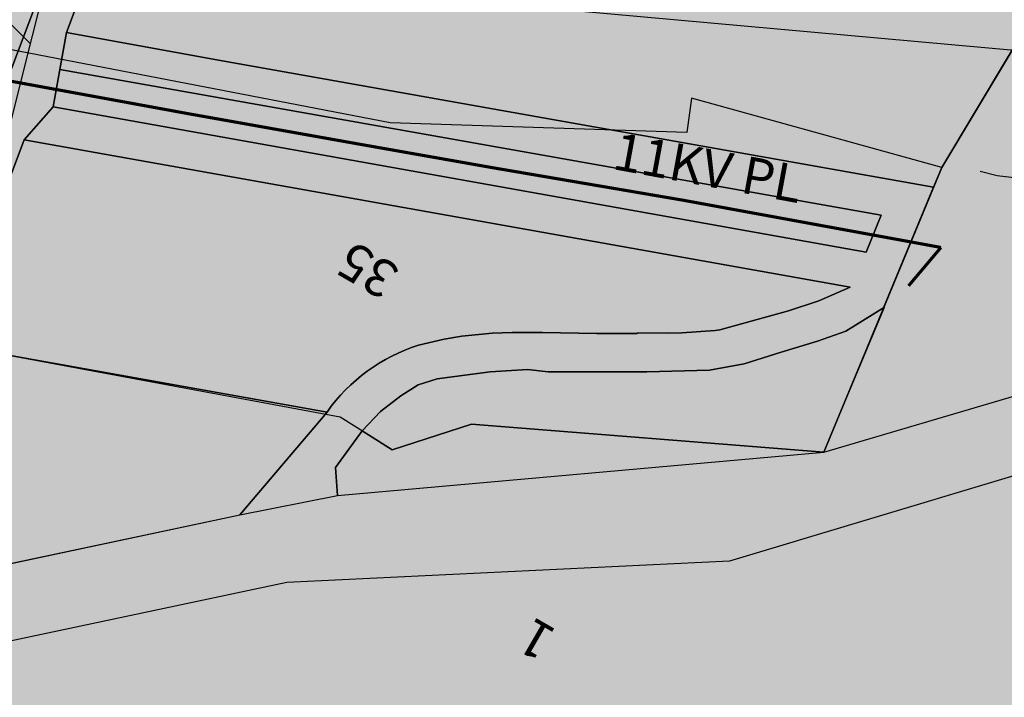
# Model space of a CAD drawing. Extents: x 97856 to 109152, y 94196 to 106217.
# Drawn here: x 100249 to 100565, y 98136 to 98354 of the extents above; entities that cross this region are included whole.
import ezdxf
from ezdxf.enums import TextEntityAlignment as Align

# ---------------------------------------------------------------- set-up
doc = ezdxf.new("R2010")
doc.units = 0
doc.header["$LTSCALE"] = 50
doc.header["$MEASUREMENT"] = 0
for name, color, linetype in [('11KV', 1, 'CONTINUOUS'), ('comm', 5, 'CONTINUOUS'), ('govt-pro-road', 1, 'CONTINUOUS'), ('PARCEL', 1, 'CONTINUOUS'), ('park', 3, 'CONTINUOUS'), ('resi', 2, 'CONTINUOUS'), ('ROADM', 8, 'CONTINUOUS'), ('SURV_TXT', 7, 'CONTINUOUS'), ('voiletion', 1, 'CONTINUOUS')]:
    doc.layers.add(name, color=color, linetype=linetype)
doc.styles.add('ROMANS', font='ROMANS', dxfattribs={"height": 0.2})
doc.styles.add('SURV_TXT', font='romans.shx', dxfattribs={"width": 0.8})

msp = doc.modelspace()

# ---------------------------------------------------------------- hatches: boundary and pattern name
at = {"layer": 'comm'}
msp.add_hatch(color=256, dxfattribs=at).paths.add_polyline_path([(100586.1053, 98443.89719999999), (100634.2326, 98466.1312), (100667.0922777988, 98536.8236383428), (100652.8066153008, 98569.83971687134), (100601.6752273746, 98520.54258590848), (100536.9034713564, 98480.6941765629), (100489.66358275, 98466.05744701238), (100435.5246479354, 98462.3745267721), (100314.7905942655, 98484.53472513397), (100264.1102626653, 98349.57994148743), (100312.8923628353, 98340.67131551943), (100542.6865698116, 98299.86368430636), (100545.3308, 98306.24550000009), (100597.3036, 98393.08409999998)])
h = msp.add_hatch(color=256, dxfattribs=at)
edge = h.paths.add_edge_path()
edge.add_line((100250.4765317694, 98315.11077161052), (100230.9922218185, 98263.52894856027))
edge.add_line((100230.9922218185, 98263.52894856027), (100214.9901577925, 98190.46083896133))
edge.add_line((100214.9901577925, 98190.46083896133), (100212.0891555558, 98171.69979862397))
edge.add_line((100212.0891555558, 98171.69979862397), (100217.523, 98172.85099999995))
edge.add_line((100217.523, 98172.85099999995), (100240.5, 98246.7))
edge.add_line((100240.5, 98246.7), (100347.8017839774, 98227.59232278648))
edge.add_arc((100394.7512648255, 98194.22374034858), 57.59961845204417, 107.7597428462482, 144.5973055460292, ccw=False)
edge.add_line((100377.1818695233, 98249.07838823309), (100385.4392152708, 98251.07464125166))
edge.add_line((100385.4392152708, 98251.07464125166), (100391.102910729, 98251.99246189359))
edge.add_line((100391.102910729, 98251.99246189359), (100400.8321385143, 98252.91565792174))
edge.add_line((100400.8321385143, 98252.91565792174), (100407.2456188252, 98253.21722750818))
edge.add_line((100407.2456188252, 98253.21722750818), (100417.0010752298, 98253.14536843829))
edge.add_line((100417.0010752298, 98253.14536843829), (100434.4674557726, 98252.80786226493))
edge.add_line((100434.4674557726, 98252.80786226493), (100447.4638393049, 98252.82531551368))
edge.add_line((100447.4638393049, 98252.82531551368), (100447.5013366411, 98253.04490384419))
edge.add_line((100447.5013366411, 98253.04490384419), (100457.4046260886, 98252.97384267468))
edge.add_line((100457.4046260886, 98252.97384267468), (100461.8312414711, 98253.07770126023))
edge.add_line((100461.8312414711, 98253.07770126023), (100472.5477105344, 98253.77496783173))
edge.add_line((100472.5477105344, 98253.77496783173), (100474.0500903651, 98254.04994314944))
edge.add_line((100474.0500903651, 98254.04994314944), (100496.0415681182, 98260.10635691744))
edge.add_line((100496.0415681182, 98260.10635691744), (100505.7709295179, 98263.35987545263))
edge.add_line((100505.7709295179, 98263.35987545263), (100515.900655237, 98267.7557074307))
edge.add_line((100515.900655237, 98267.7557074307), (100250.4765317694, 98315.11077161052))
at = {"layer": 'park'}
h = msp.add_hatch(color=256, dxfattribs=at)
edge = h.paths.add_edge_path()
edge.add_line((100302.6655478405, 98486.94955653336), (100306.9595636207, 98498.75331358559))
edge.add_line((100306.9595636207, 98498.75331358559), (100311.8451777925, 98512.18330678684))
edge.add_line((100311.8451777925, 98512.18330678684), (100303.6079397866, 98514.6854060423))
edge.add_arc((100721.0222184296, 98252.36056927506), 493.0000000000098, 147.8526101083112, 167.6471328532473)
edge.add_line((100239.435861502, 98357.82895705636), (100219.4909452328, 98266.7571224777))
edge.add_line((100219.4909452328, 98266.7571224777), (100302.6655478405, 98486.94955653336))
for points in [[(100262.0027675129, 98337.68489546381), (100259.8753284215, 98325.67728259864), (100520.9712374456, 98279.00890917372), (100525.8423310665, 98290.91324145925)], [(100526.8988254521, 98261.28044827745), (100514.4873406917, 98253.64549462641), (100505.3753912953, 98250.37677538813), (100493.6933958977, 98246.87457440422), (100481.7777652665, 98243.1388952743), (100470.6803304397, 98241.02282717927), (100450.5873010823, 98240.5558672881), (100428.3915205416, 98240.5558672881), (100418.8122860685, 98240.5558672881), (100412.1581000092, 98241.27043630867), (100400.2424693789, 98240.56999827248), (100383.1867613581, 98238.23519881656), (100377.1121235561, 98236.36735925189), (100371.5047659596, 98232.86515826738), (100364.962852823, 98227.72859946446), (100359.0797833764, 98221.52293992923), (100368.721, 98215.42610000001), (100394.1945, 98223.68609999999), (100507.4, 98214.7)]]:
    msp.add_hatch(color=256, dxfattribs=at).paths.add_polyline_path(points)
at = {"layer": 'resi'}
for points in [[(100748.1024277519, 98369.9436218919), (100717.6071328376, 98427.17388081196), (100667.0922777988, 98536.8236383428), (100634.2326, 98466.1312), (100586.1053, 98443.89719999999), (100597.3036, 98393.08409999998), (100545.3308, 98306.24550000009), (100507.4, 98214.7), (100598.5285988748, 98241.62583488398), (100702.8890549112, 98321.37857600936)], [(100699.5805029906, 98127.3618381007), (100833.6948077613, 98211.87229669146), (100760.227628986, 98347.18836052957), (100719.3293582393, 98303.25829580444), (100609.8029860207, 98219.55773774158), (100477.138622257, 98179.66334800172), (100334.948220122, 98172.80730175218), (100212.9816458962, 98146.96775306413), (100226.2279505705, 98114.66974325852), (100249.1000000001, 98095.00000000016), (100285.4774057644, 98071.49361385113), (100291.0031, 98084.35700000003), (100320.776, 98079.71560000003), (100330.7061, 98102.8321), (100401.4949498531, 98088.99787465959), (100306.2946861657, 98051.29932990846), (100260.419371251, 98033.13307127335), (100305.5890930328, 97926.36357449193), (100559.2818078465, 98026.8238651676)], [(100347.8017839774, 98227.59232278648), (100240.5, 98246.7), (100217.523, 98172.85099999995), (100319.8255011961, 98194.52456488731)], [(100359.0797833764, 98221.52293992923), (100350.564738841, 98209.76647756212), (100351.1239427078, 98200.82666957848), (100507.4, 98214.7), (100394.1945, 98223.68609999999), (100368.721, 98215.42610000001)]]:
    msp.add_hatch(color=256, dxfattribs=at).paths.add_polyline_path(points)
at = {"layer": 'ROADM'}
msp.add_hatch(color=256, dxfattribs=at).paths.add_polyline_path([(100212.0891555558, 98171.69979862397), (100319.8255011961, 98194.52456488731), (100351.1239427078, 98200.82666957848), (100507.4, 98214.7), (100598.5285988748, 98241.62583488398), (100702.8890549112, 98321.37857600936), (100748.1024277519, 98369.9436218919), (100667.0922777988, 98536.8236383428), (100652.8066153008, 98569.83971687134), (100648.8245476667, 98582.94726170844), (100643.1092757573, 98601.75989617169), (100638.8886487502, 98615.65269328617), (100600.7286291756, 98741.26185252692), (100613.8247145677, 98750.58272442094), (100668.8754906069, 98569.37522581611), (100731.2643118008, 98433.95131712088), (100759.0850461292, 98381.74038315733), (100921.7186822335, 98556.43007125657), (100982.8185161533, 98605.6979503245), (100900.8724370023, 98815.84149682977), (100886.0827902579, 98853.76825123468), (100871.1140383116, 98907.8048064429), (100843.4678436347, 98891.53083790623), (100837.2917621594, 98887.8810307775), (100829.665559398, 98900.78583586437), (100883.276214217, 98932.44990151099), (100903.4703088617, 98859.55008233705), (100997.7618989082, 98617.74755385373), (101173.1324705151, 98759.15769459735), (101177.3915040509, 98731.27338321999), (101007.0531441757, 98593.92096871133), (101093.3479489232, 98372.6254960969), (101077.4869814115, 98362.92895835395), (100992.1097614208, 98581.8713651821), (100938.3768561138, 98538.54381237546), (100771.2102473634, 98358.98512179505), (100845.5015651069, 98219.56324173258), (100833.6948077615, 98211.8722966916), (100760.227628986, 98347.18836052957), (100719.3293582393, 98303.25829580444), (100609.8029860207, 98219.55773774158), (100477.138622257, 98179.66334800172), (100334.948220122, 98172.80730175218), (100212.9816458962, 98146.96775306413)])
h = msp.add_hatch(color=256, dxfattribs=at)
edge = h.paths.add_edge_path()
edge.add_line((100260.419371247, 98033.13307128675), (100229.2204153366, 98107.5335783023))
edge.add_line((100229.2204153366, 98107.5335783023), (100226.2279505721, 98114.66974325446))
edge.add_line((100226.2279505721, 98114.66974325446), (100212.9816458962, 98146.96775306409))
edge.add_line((100212.9816458962, 98146.96775306409), (100212.0891555558, 98171.699798624))
edge.add_line((100212.0891555558, 98171.699798624), (100214.9901577925, 98190.46083896121))
edge.add_line((100214.9901577925, 98190.46083896121), (100230.9922218185, 98263.52894856033))
edge.add_line((100230.9922218185, 98263.52894856033), (100250.4765317694, 98315.11077161058))
edge.add_line((100250.4765317694, 98315.11077161058), (100259.8753284215, 98325.67728259861))
edge.add_line((100259.8753284215, 98325.67728259861), (100262.0027675129, 98337.68489546381))
edge.add_line((100262.0027675129, 98337.68489546381), (100264.1102626653, 98349.57994148735))
edge.add_line((100264.1102626653, 98349.57994148735), (100314.7905942655, 98484.53472513396))
edge.add_line((100314.7905942655, 98484.53472513396), (100435.5246479355, 98462.3745267721))
edge.add_line((100435.5246479355, 98462.3745267721), (100489.66358275, 98466.0574470124))
edge.add_line((100489.66358275, 98466.0574470124), (100536.9034713564, 98480.69417656292))
edge.add_line((100536.9034713564, 98480.69417656292), (100601.6752273747, 98520.54258590851))
edge.add_line((100601.6752273747, 98520.54258590851), (100652.8066153008, 98569.83971687134))
edge.add_line((100652.8066153008, 98569.83971687134), (100648.8245476667, 98582.94726170845))
edge.add_line((100648.8245476667, 98582.94726170845), (100618.5944925857, 98553.80166162242))
edge.add_line((100618.5944925857, 98553.80166162242), (100594.1579927121, 98530.24178219416))
edge.add_line((100594.1579927121, 98530.24178219416), (100531.8221228471, 98491.89196103759))
edge.add_line((100531.8221228471, 98491.89196103759), (100487.4139563227, 98478.13260760918))
edge.add_line((100487.4139563227, 98478.13260760918), (100436.2226729939, 98474.65020785117))
edge.add_line((100436.2226729939, 98474.65020785117), (100317.5707995757, 98496.42823129226))
edge.add_line((100317.5707995757, 98496.42823129226), (100322.5333858772, 98506.76373920433))
edge.add_line((100322.5333858772, 98506.76373920433), (100323.9145277385, 98509.6402237163))
edge.add_line((100323.9145277385, 98509.6402237163), (100327.2576235901, 98508.89418782007))
edge.add_line((100327.2576235901, 98508.89418782007), (100374.100775159, 98500.38620653069))
edge.add_line((100374.100775159, 98500.38620653069), (100431.4691047189, 98490.35730865892))
edge.add_line((100431.4691047189, 98490.35730865892), (100444.3176525836, 98490.0275238844))
edge.add_line((100444.3176525836, 98490.0275238844), (100525.2772467109, 98498.47613954272))
edge.add_line((100525.2772467109, 98498.47613954272), (100599.7110188875, 98550.52498340815))
edge.add_line((100599.7110188875, 98550.52498340815), (100608.660287376, 98561.09026928307))
edge.add_line((100608.660287376, 98561.09026928307), (100643.1092757573, 98601.75989617169))
edge.add_line((100643.1092757573, 98601.75989617169), (100638.8886487502, 98615.65269328616))
edge.add_line((100638.8886487502, 98615.65269328616), (100598.7998025297, 98568.32478919401))
edge.add_line((100598.7998025297, 98568.32478919401), (100591.4238371958, 98559.61690625855))
edge.add_line((100591.4238371958, 98559.61690625855), (100520.8721964521, 98510.28269644843))
edge.add_line((100520.8721964521, 98510.28269644843), (100443.8390288473, 98502.24382677457))
edge.add_line((100443.8390288473, 98502.24382677457), (100432.6826493823, 98502.53017851827))
edge.add_line((100432.6826493823, 98502.53017851827), (100376.2413357595, 98512.39701923761))
edge.add_line((100376.2413357595, 98512.39701923761), (100329.6772562644, 98520.85431350178))
edge.add_line((100329.6772562644, 98520.85431350178), (100323.8999152836, 98522.14356871534))
edge.add_line((100323.8999152836, 98522.14356871534), (100339.9371063697, 98536.14009990987))
edge.add_line((100339.9371063697, 98536.14009990987), (100330.1717855316, 98547.32887710904))
edge.add_line((100330.1717855316, 98547.32887710904), (100318.7846728671, 98537.41136639702))
edge.add_arc((100721.0222184296, 98252.36056927509), 492.9999999999947, 144.6762172421539, 147.852610108314)
edge.add_line((100303.6079397866, 98514.6854060423), (100311.8451777925, 98512.18330678686))
edge.add_line((100311.8451777925, 98512.18330678686), (100306.9595636207, 98498.75331358559))
edge.add_line((100306.9595636207, 98498.75331358559), (100302.665547841, 98486.94955653441))
edge.add_line((100302.665547841, 98486.94955653441), (100219.4909452328, 98266.75712247766))
edge.add_line((100219.4909452328, 98266.75712247766), (100203.2556626304, 98192.62409772341))
edge.add_arc((100494.8449679912, 98128.76544913762), 298.499999999984, 167.6471328532156, 175.3535788128159)
edge.add_line((100197.3259661723, 98152.9458866164), (100285.1282932343, 97939.72700186448))
edge.add_arc((100791.3842724503, 98148.2003419064), 547.500000000118, 202.3815861429073, 226.4886503919665)
edge.add_line((100414.4314804837, 97751.13253582193), (100426.8617270303, 97739.73623070602))
edge.add_line((100426.8617270303, 97739.73623070602), (100436.2817000712, 97731.53974527464))
edge.add_line((100436.2817000712, 97731.53974527464), (100445.1690674969, 97724.13321851156))
edge.add_line((100445.1690674969, 97724.13321851156), (100453.6993341414, 97717.28629497353))
edge.add_line((100453.6993341414, 97717.28629497353), (100462.6149527127, 97711.69837737479))
edge.add_line((100462.6149527127, 97711.69837737479), (100472.3092090023, 97720.02063098081))
edge.add_line((100472.3092090023, 97720.02063098081), (100460.7812117556, 97727.2458726369))
edge.add_line((100460.7812117556, 97727.2458726369), (100452.8933240176, 97733.57718283519))
edge.add_line((100452.8933240176, 97733.57718283519), (100444.1919798246, 97740.82868213396))
edge.add_line((100444.1919798246, 97740.82868213396), (100434.9895315448, 97748.83589541791))
edge.add_line((100434.9895315448, 97748.83589541791), (100422.7546851013, 97760.0530537092))
edge.add_arc((100791.3842724536, 98148.2003418983), 535.3000000001239, 206.5001931477916, 226.4773628474937, ccw=False)
edge.add_line((100312.3267138685, 97909.34903760508), (100305.5890930324, 97926.36357449285))
edge.add_line((100305.5890930324, 97926.36357449285), (100260.419371247, 98033.13307128675))
h = msp.add_hatch(color=256, dxfattribs=at)
edge = h.paths.add_edge_path()
edge.add_line((100505.3753912955, 98250.37677538821), (100514.4873406917, 98253.6454946264))
edge.add_line((100514.4873406917, 98253.6454946264), (100526.6320691172, 98261.11635249904))
edge.add_line((100526.6320691172, 98261.11635249904), (100542.6865698116, 98299.86368430636))
edge.add_line((100542.6865698116, 98299.86368430636), (100312.8923628343, 98340.67131552007))
edge.add_line((100312.8923628343, 98340.67131552007), (100264.1102626653, 98349.57994148742))
edge.add_line((100264.1102626653, 98349.57994148742), (100262.0027675129, 98337.68489546381))
edge.add_line((100262.0027675129, 98337.68489546381), (100525.8423310665, 98290.91324145926))
edge.add_line((100525.8423310665, 98290.91324145926), (100520.9712374456, 98279.00890917373))
edge.add_line((100520.9712374456, 98279.00890917373), (100259.8753284215, 98325.67728259864))
edge.add_line((100259.8753284215, 98325.67728259864), (100250.4765317694, 98315.1107716105))
edge.add_line((100250.4765317694, 98315.1107716105), (100515.900655237, 98267.7557074307))
edge.add_line((100515.900655237, 98267.7557074307), (100505.770929518, 98263.35987545268))
edge.add_line((100505.770929518, 98263.35987545268), (100496.0415681183, 98260.10635691743))
edge.add_line((100496.0415681183, 98260.10635691743), (100474.0500903648, 98254.04994314938))
edge.add_line((100474.0500903648, 98254.04994314938), (100472.5477105343, 98253.77496783172))
edge.add_line((100472.5477105343, 98253.77496783172), (100461.8312414708, 98253.07770126023))
edge.add_line((100461.8312414708, 98253.07770126023), (100457.4046260882, 98252.97384267468))
edge.add_line((100457.4046260882, 98252.97384267468), (100447.5013366411, 98253.04490384419))
edge.add_line((100447.5013366411, 98253.04490384419), (100447.4638393049, 98252.82531551368))
edge.add_line((100447.4638393049, 98252.82531551368), (100434.4674557733, 98252.80786226493))
edge.add_line((100434.4674557733, 98252.80786226493), (100417.0010752288, 98253.1453684383))
edge.add_line((100417.0010752288, 98253.1453684383), (100407.245618825, 98253.21722750817))
edge.add_line((100407.245618825, 98253.21722750817), (100400.8321385146, 98252.91565792178))
edge.add_line((100400.8321385146, 98252.91565792178), (100391.1029107289, 98251.99246189359))
edge.add_line((100391.1029107289, 98251.99246189359), (100385.4392152708, 98251.07464125166))
edge.add_line((100385.4392152708, 98251.07464125166), (100377.1818695233, 98249.07838823309))
edge.add_arc((100394.7512648255, 98194.22374034858), 57.59961845204315, 107.7597428462482, 144.5973055460089)
edge.add_line((100347.8017839774, 98227.5923227865), (100319.8255011961, 98194.52456488731))
edge.add_line((100319.8255011961, 98194.52456488731), (100351.1239427078, 98200.82666957847))
edge.add_line((100351.1239427078, 98200.82666957847), (100350.564738841, 98209.76647756212))
edge.add_line((100350.564738841, 98209.76647756212), (100359.0797833763, 98221.52293992919))
edge.add_line((100359.0797833763, 98221.52293992919), (100364.962852823, 98227.72859946442))
edge.add_line((100364.962852823, 98227.72859946442), (100371.5047659596, 98232.86515826738))
edge.add_line((100371.5047659596, 98232.86515826738), (100377.1121235561, 98236.36735925186))
edge.add_line((100377.1121235561, 98236.36735925186), (100383.1867613581, 98238.23519881659))
edge.add_line((100383.1867613581, 98238.23519881659), (100400.2424693788, 98240.56999827248))
edge.add_line((100400.2424693788, 98240.56999827248), (100412.1581000092, 98241.27043630865))
edge.add_line((100412.1581000092, 98241.27043630865), (100418.8122860685, 98240.55586728812))
edge.add_line((100418.8122860685, 98240.55586728812), (100428.3915205416, 98240.5558672881))
edge.add_line((100428.3915205416, 98240.5558672881), (100450.5873010823, 98240.5558672881))
edge.add_line((100450.5873010823, 98240.5558672881), (100470.6803304396, 98241.02282717927))
edge.add_line((100470.6803304396, 98241.02282717927), (100481.7777652664, 98243.13889527431))
edge.add_line((100481.7777652664, 98243.13889527431), (100493.693395898, 98246.87457440446))
edge.add_line((100493.693395898, 98246.87457440446), (100505.3753912955, 98250.37677538821))
at = {"layer": 'voiletion', "lineweight": 30}
h = msp.add_hatch(dxfattribs=at)
h.set_pattern_fill('ANSI37', color=1, scale=10, style=0)
h.set_pattern_definition([(45, (0, 0), (-22.45064030267288, 22.45064030267288), []), (135, (0, 0), (-22.45064030267288, -22.45064030267288), [])])
h.paths.add_polyline_path([(100124.1393852689, 97834.36625044963), (99433.90885299107, 97773.98565332744), (99464.23762695427, 98705.02448406913), (100322.4565678965, 98625.56932474105)])

# ---------------------------------------------------------------- linework, layer by layer
at = {"layer": '11KV', "color": 1, "linetype": 'Continuous', "const_width": 1}
for points in [[(100244.93, 98334.179), (100287.436, 98326.388)], [(100286.661, 98326.53), (100303.404, 98323.461), (100359.453, 98313.476), (100400.928, 98306.147), (100462.177, 98295.68800000001), (100545.0428152759, 98280.50366342781)]]:
    msp.add_lwpolyline(points, dxfattribs=at)
at = {"layer": '11KV', "linetype": 'Continuous', "const_width": 1, "flags": 128}
msp.add_lwpolyline([(100545.0428152759, 98280.50366342781), (100534.6245144272, 98268.1665608655)], dxfattribs=at)
at = {"layer": '11KV', "linetype": 'Continuous', "flags": 128}
msp.add_lwpolyline([(100545.0428152759, 98280.50366342781), (100534.6245144272, 98268.1665608655)], dxfattribs=at)
at = {"layer": 'comm'}
msp.add_lwpolyline([(100586.1053, 98443.89719999999), (100634.2326, 98466.1312), (100667.0922777988, 98536.8236383428), (100652.8066153008, 98569.83971687134), (100601.6752273746, 98520.54258590848), (100536.9034713564, 98480.6941765629), (100489.66358275, 98466.05744701238), (100435.5246479354, 98462.3745267721), (100314.7905942655, 98484.53472513397), (100264.1102626653, 98349.57994148743), (100312.8923628353, 98340.67131551943), (100542.6865698116, 98299.86368430636), (100545.3308, 98306.24550000009), (100597.3036, 98393.08409999998)], close=True, dxfattribs=at)
msp.add_lwpolyline([(100240.5, 98246.7), (100347.8017839774, 98227.59232278648, -0.1621328602525067), (100377.1818695233, 98249.07838823309), (100385.4392152708, 98251.07464125166), (100391.102910729, 98251.99246189359), (100400.8321385143, 98252.91565792174), (100407.2456188252, 98253.21722750818), (100417.0010752298, 98253.14536843829), (100434.4674557726, 98252.80786226493), (100447.4638393049, 98252.82531551368), (100447.5013366411, 98253.04490384419), (100457.4046260886, 98252.97384267468), (100461.8312414711, 98253.07770126023), (100472.5477105344, 98253.77496783173), (100474.0500903651, 98254.04994314944), (100496.0415681182, 98260.10635691744), (100505.7709295179, 98263.35987545263), (100515.900655237, 98267.7557074307), (100250.4765317694, 98315.11077161052), (100230.9922218185, 98263.52894856027)], format="xyb", dxfattribs=at)
at = {"layer": 'govt-pro-road', "color": 1}
msp.add_lwpolyline([(100124.1393852689, 97834.36625044963), (99433.90885299107, 97773.98565332744), (99464.23762695427, 98705.02448406913), (100322.4565678965, 98625.56932474105), (100124.1393852689, 97834.36625044963)], dxfattribs=at)
at = {"layer": 'PARCEL', "color": 220, "linetype": 'Continuous'}
for p, q in [((100597.3036, 98393.0841), (100545.3308, 98306.2455)), ((100368.1, 98320.6), (100243.083, 98344.623)), ((100464.9, 98328.5), (100463.4, 98317.4)), ((100545.3308, 98306.2455), (100464.9, 98328.5)), ((100463.4, 98317.4), (100368.1, 98320.6)), ((100507.4, 98214.7), (100545.3308, 98306.2455)), ((100352, 98226), (100240.5, 98246.7)), ((100368.721, 98215.4261), (100352, 98226)), ((100394.1945, 98223.6861), (100368.721, 98215.4261)), ((100507.4, 98214.7), (100394.1945, 98223.6861))]:
    msp.add_line(p, q, dxfattribs=at)
msp.add_lwpolyline([(100724.089537864, 98192.52459280606), (100654.1302545195, 98212.0139189515), (100597.0487140677, 98213.59200494966), (100592.7482534436, 98217.72535067299), (100598.5285988748, 98241.62583488396), (100613.8125648699, 98288.82520172618), (100614.825700333, 98297.44809799989), (100563.0586201429, 98303.51727357163), (100557.5864618218, 98304.95577246796)], dxfattribs=at)
at = {"layer": 'park'}
msp.add_lwpolyline([(100302.6655478405, 98486.94955653336), (100306.9595636207, 98498.75331358559), (100311.8451777925, 98512.18330678684), (100303.6079397866, 98514.6854060423, 0.08658530794566406), (100239.435861502, 98357.82895705636), (100219.4909452328, 98266.7571224777)], format="xyb", close=True, dxfattribs=at)
for points in [[(100262.0027675129, 98337.68489546381), (100259.8753284215, 98325.67728259864), (100520.9712374456, 98279.00890917372), (100525.8423310665, 98290.91324145925)], [(100526.8988254521, 98261.28044827745), (100514.4873406917, 98253.64549462641), (100505.3753912953, 98250.37677538813), (100493.6933958977, 98246.87457440422), (100481.7777652665, 98243.1388952743), (100470.6803304397, 98241.02282717927), (100450.5873010823, 98240.5558672881), (100428.3915205416, 98240.5558672881), (100418.8122860685, 98240.5558672881), (100412.1581000092, 98241.27043630867), (100400.2424693789, 98240.56999827248), (100383.1867613581, 98238.23519881656), (100377.1121235561, 98236.36735925189), (100371.5047659596, 98232.86515826738), (100364.962852823, 98227.72859946446), (100359.0797833764, 98221.52293992923), (100368.721, 98215.42610000001), (100394.1945, 98223.68609999999), (100507.4, 98214.7)]]:
    msp.add_lwpolyline(points, close=True, dxfattribs=at)
at = {"layer": 'resi'}
for points in [[(100748.1024277519, 98369.9436218919), (100717.6071328376, 98427.17388081196), (100667.0922777988, 98536.8236383428), (100634.2326, 98466.1312), (100586.1053, 98443.89719999999), (100597.3036, 98393.08409999998), (100545.3308, 98306.24550000009), (100507.4, 98214.7), (100598.5285988748, 98241.62583488398), (100702.8890549112, 98321.37857600936)], [(100699.5805029906, 98127.3618381007), (100833.6948077613, 98211.87229669146), (100760.227628986, 98347.18836052957), (100719.3293582393, 98303.25829580444), (100609.8029860207, 98219.55773774158), (100477.138622257, 98179.66334800172), (100334.948220122, 98172.80730175218), (100212.9816458962, 98146.96775306413), (100226.2279505705, 98114.66974325852), (100249.1000000001, 98095.00000000016), (100285.4774057644, 98071.49361385113), (100291.0031, 98084.35700000003), (100320.776, 98079.71560000003), (100330.7061, 98102.8321), (100401.4949498531, 98088.99787465959), (100306.2946861657, 98051.29932990846), (100260.419371251, 98033.13307127335), (100305.5890930328, 97926.36357449193), (100559.2818078465, 98026.8238651676)], [(100347.8017839774, 98227.59232278648), (100240.5, 98246.7), (100217.523, 98172.85099999995), (100319.8255011961, 98194.52456488731)], [(100359.0797833764, 98221.52293992923), (100350.564738841, 98209.76647756212), (100351.1239427078, 98200.82666957848), (100507.4, 98214.7), (100394.1945, 98223.68609999999), (100368.721, 98215.42610000001)]]:
    msp.add_lwpolyline(points, close=True, dxfattribs=at)
at = {"layer": 'ROADM'}
msp.add_lwpolyline([(100591.4238371958, 98559.61690625855), (100520.8721964521, 98510.28269644843), (100443.8390288473, 98502.24382677457), (100432.6826493823, 98502.53017851827), (100376.2413357595, 98512.39701923761), (100329.6772562644, 98520.85431350178), (100323.8999152836, 98522.14356871534), (100339.9371063697, 98536.14009990987), (100330.1717855316, 98547.32887710904), (100318.7846728671, 98537.41136639702, 0.01386051595981135), (100303.6079397866, 98514.6854060423), (100311.8451777925, 98512.18330678686), (100306.9595636207, 98498.75331358559), (100302.665547841, 98486.94955653441), (100219.4909452328, 98266.75712247766), (100203.2556626304, 98192.62409772341, 0.03363839304419574), (100197.3259661723, 98152.9458866164), (100285.1282932343, 97939.72700186448, 0.1055765750310605)], format="xyb", dxfattribs=at)
for points in [[(100226.2279505721, 98114.66974325446), (100212.9816458962, 98146.96775306409), (100212.0891555558, 98171.699798624), (100214.9901577925, 98190.46083896121), (100230.9922218185, 98263.52894856033), (100250.4765317694, 98315.11077161058), (100259.8753284215, 98325.67728259861), (100262.0027675129, 98337.68489546381), (100264.1102626653, 98349.57994148735), (100314.7905942655, 98484.53472513396), (100435.5246479355, 98462.3745267721), (100489.66358275, 98466.0574470124), (100536.9034713564, 98480.69417656292), (100601.6752273747, 98520.54258590851)], [(100212.0891555558, 98171.69979862397), (100319.8255011961, 98194.52456488731), (100351.1239427078, 98200.82666957848), (100507.4, 98214.7), (100598.5285988748, 98241.62583488398)], [(100609.8029860207, 98219.55773774158), (100477.138622257, 98179.66334800172), (100334.948220122, 98172.80730175218), (100212.9816458962, 98146.96775306413), (100212.0891555558, 98171.69979862397)]]:
    msp.add_lwpolyline(points, dxfattribs=at)
msp.add_lwpolyline([(100505.3753912955, 98250.37677538821), (100514.4873406917, 98253.6454946264), (100526.6320691172, 98261.11635249904), (100542.6865698116, 98299.86368430636), (100312.8923628343, 98340.67131552007), (100264.1102626653, 98349.57994148742), (100262.0027675129, 98337.68489546381), (100525.8423310665, 98290.91324145926), (100520.9712374456, 98279.00890917373), (100259.8753284215, 98325.67728259864), (100250.4765317694, 98315.1107716105), (100515.900655237, 98267.7557074307), (100505.770929518, 98263.35987545268), (100496.0415681183, 98260.10635691743), (100474.0500903648, 98254.04994314938), (100472.5477105343, 98253.77496783172), (100461.8312414708, 98253.07770126023), (100457.4046260882, 98252.97384267468), (100447.5013366411, 98253.04490384419), (100447.4638393049, 98252.82531551368), (100434.4674557733, 98252.80786226493), (100417.0010752288, 98253.1453684383), (100407.245618825, 98253.21722750817), (100400.8321385146, 98252.91565792178), (100391.1029107289, 98251.99246189359), (100385.4392152708, 98251.07464125166), (100377.1818695233, 98249.07838823309, 0.1621328602524112), (100347.8017839774, 98227.5923227865), (100319.8255011961, 98194.52456488731), (100351.1239427078, 98200.82666957847), (100350.564738841, 98209.76647756212), (100359.0797833763, 98221.52293992919), (100364.962852823, 98227.72859946442), (100371.5047659596, 98232.86515826738), (100377.1121235561, 98236.36735925186), (100383.1867613581, 98238.23519881659), (100400.2424693788, 98240.56999827248), (100412.1581000092, 98241.27043630865), (100418.8122860685, 98240.55586728812), (100428.3915205416, 98240.5558672881), (100450.5873010823, 98240.5558672881), (100470.6803304396, 98241.02282717927), (100481.7777652664, 98243.13889527431), (100493.693395898, 98246.87457440446)], format="xyb", close=True, dxfattribs=at)
at = {"layer": 'voiletion'}
msp.add_lwpolyline([(100085.6217532408, 98387.45912781631), (102684.8206230806, 98153.30417231015)], dxfattribs=at)

# ---------------------------------------------------------------- texts
at = {"layer": '11KV', "color": 7, "linetype": 'Continuous', "style": 'ROMANS'}
msp.add_text('11KV PL', height=12, rotation=349.5655158253996, dxfattribs=at).set_placement((100439.1217845889, 98305.7760718971))
at = {"layer": 'SURV_TXT', "color": 220, "style": 'SURV_TXT'}
for s, p in [('35', (100361.655634383, 98274.51013214345)), ('1', (100415.8503225827, 98155.75960057596))]:
    msp.add_text(s, height=12, rotation=150, dxfattribs=at).set_placement(p, align=Align.MIDDLE)

doc.saveas('drawing.dxf')
